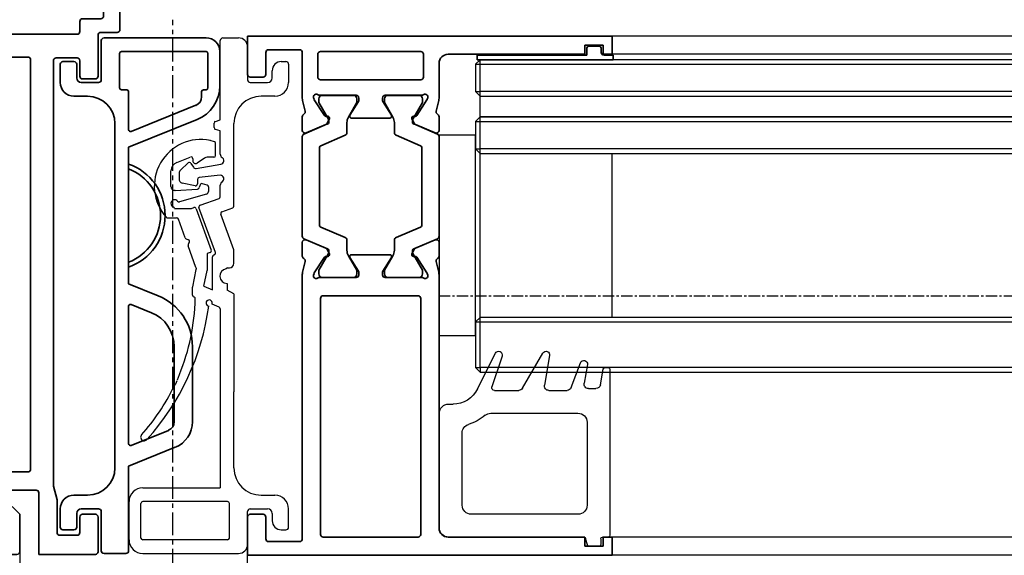
# Model space of a CAD drawing. Units: millimetres. Extents: x 0 to 1349, y 0 to 8505.
# Drawn here: x 524 to 632, y 2429 to 2487 of the extents above; entities that cross this region are included whole.
import ezdxf

# ---------------------------------------------------------------- set-up
doc = ezdxf.new("R2010")
doc.units = ezdxf.units.MM
doc.linetypes.add('CENTER', pattern=[2, 1.25, -0.25, 0.25, -0.25])
doc.linetypes.add('MITTEX2', pattern=[4, 2.5, -0.5, 0.5, -0.5])
for name, color, linetype in [('03_Mittellinie', 1, 'MITTEX2'), ('BLOCK 325232-XX-1-20 Dichtprofil$0$325232', 3, 'Continuous'), ('BLOCK_258601-XX-1-40_Verkleidungsprofil Wandmontage$0$BLOCK_258601-XX-1-40_Verkleidungsprofil Wandmontage', 3, 'Continuous'), ('BLOCK_325549-XX-1-20_Mitteldichtungsprofil PVC$0$BLOCK_325549-XX-1-20_Mitteldichtungsprofil PVC', 253, 'Continuous'), ('BLOCK_325554-XX-1-20_Vertikalprofil fest NSK$0$BLOCK_325554-XX-1-20_Vertikalprofil fest NSK', 3, 'Continuous'), ('BLOCK_325560-XX-1-20_Pfostenprofil$0$BLOCK_325560-XX-1-20_Pfostenprofil', 252, 'Continuous'), ('BLOCK_32557600120-XX-1-20_Mitteldichtungsprofil PVC$0$BLOCK_325576-XX-1-20_Mitteldichtungsprofil PVC', 253, 'Continuous'), ('Duenn', 255, 'Continuous'), ('Konstruktion', 31, 'Continuous'), ('Mass', 7, 'Continuous'), ('XREF Pro Green VP HSK Anlaufprofil Seitenwand$0$Duenn', 7, 'Continuous'), ('XREF Pro Green VP ISO 34 FF HSK rechts$0$Duenn', 7, 'Continuous')]:
    doc.layers.add(name, color=color, linetype=linetype)
doc.styles.add('Bemassungstext (DORMA)', font='isocpeur.ttf')
doc.dimstyles.new('DORMA_M', dxfattribs={"dimtxt": 3.5, "dimasz": 2.5, "dimexe": 2, "dimexo": 0, "dimgap": 1.5, "dimtad": 1, "dimdec": 8, "dimtxsty": 'Bemassungstext (DORMA)', "dimcen": 0.1, "dimclrt": 256, "dimadec": 8, "dimazin": 2, "dimtfac": 1, "dimtdec": 8, "dimtmove": 0, "dimatfit": 3, "dimfxl": 1, "dimtolj": 1, "dimarcsym": 0})

# ---------------------------------------------------------------- blocks, each defined once
blk = doc.blocks.new('BLOCK_325560-XX-1-20_Pfostenprofil$0$BLOCK_325560-XX-1-20_Pfostenprofil')
at = {"layer": 'BLOCK_325560-XX-1-20_Pfostenprofil$0$BLOCK_325560-XX-1-20_Pfostenprofil', "color": 9, "linetype": 'Continuous', "lineweight": 35}
for p, q in [((-44, 0), (-47.7, 0)), ((-39, 0), (-39.9, 0)), ((-34, 0), (-34.9, 0)), ((-26.5, 0), (-27.4, 0)), ((-21.5, 0), (-22.4, 0)), ((-13.7, 0), (-17.4, 0)), ((-48, -0.3), (-48, -2.7)), ((-43.7, -0.7), (-43.7, -0.3)), ((-40.5, -1), (-43.4, -1)), ((-40.2, -0.3), (-40.2, -0.7)), ((-38.7, -2), (-38.7, -0.3)), ((-35.2, -0.3), (-35.2, -2)), ((-33.7, -1.7), (-33.7, -0.3)), ((-27.7, -0.3), (-27.7, -1.7)), ((-26.2, -1.7), (-26.2, -0.3)), ((-22.7, -0.3), (-22.7, -1.7)), ((-21.2, -1.7), (-21.2, -0.3)), ((-17.7, -0.3), (-17.7, -1.7)), ((-13.4, -2.22), (-13.4, -0.3)), ((-35.2, -2), (-38.7, -2)), ((-28, -2), (-33.4, -2)), ((-23, -2), (-25.9, -2)), ((-18, -2), (-20.9, -2)), ((-8.7, -2.02), (-10.1, -2.02)), ((-47.7, -3), (-40.9, -3)), ((-10.4, -2.52), (-13.1, -2.52)), ((-10.4, -2.32), (-10.4, -2.52)), ((-8.4, -4.67), (-8.4, -2.32)), ((-40.6, -3.3), (-40.6, -6.21)), ((-38.1, -16.5), (-38.1, -5.3)), ((-37.8, -5), (-31.3, -5)), ((-31.3, -5), (-30.7, -4.7)), ((-30.7, -4.7), (-30.1, -5)), ((-30.1, -5), (-23.5, -5)), ((-23.2, -5.3), (-23.2, -82.5)), ((-20.7, -5.3), (-20.7, -28.5)), ((-16.2, -5), (-20.4, -5)), ((-15.9, -10), (-15.9, -5.3)), ((-13.4, -8), (-13.4, -4.77)), ((-13.1, -4.47), (-10.4, -4.47)), ((-10.4, -4.47), (-10.4, -4.67)), ((-10.1, -4.97), (-8.7, -4.97)), ((-44.7, -8.81), (-45.25, -8.46)), ((-40.6, -8.47), (-40.6, -14.5)), ((-3.5, -8.3), (-13.1, -8.3)), ((-3.2, -23.4), (-3.2, -8.6)), ((-46, -8.86), (-46.3, -9.84)), ((-5.3, -10.3), (-15.6, -10.3)), ((-5, -24.9), (-5, -10.6)), ((-41.1, -15), (-47.36, -15)), ((-47.86, -15.49), (-48.19, -34.5)), ((-45.89, -17), (-38.6, -17)), ((-46.46, -20.99), (-46.39, -17.49)), ((-45.47, -21.5), (-45.96, -21.5)), ((-45.19, -34.55), (-44.97, -22.01)), ((-1.1, -23.7), (-2.9, -23.7)), ((-0.8, -28.3), (-0.8, -24)), ((-2.9, -25.2), (-4.7, -25.2)), ((-2.6, -26.8), (-2.6, -25.5)), ((-5.2, -28.5), (-5.2, -27.4)), ((-4.9, -27.1), (-2.9, -27.1)), ((-20.4, -28.8), (-5.5, -28.8)), ((-3.2, -33.4), (-3.2, -28.9)), ((-2.9, -28.6), (-1.1, -28.6)), ((-10.9, -31.3), (-20.4, -31.3)), ((-20.7, -31.6), (-20.7, -80.5)), ((-10.6, -76.55), (-10.6, -31.6)), ((-8.1, -78.41), (-8.1, -31.7)), ((-7.8, -31.4), (-5.5, -31.4)), ((-5.2, -31.7), (-5.2, -33.4)), ((-4.9, -33.7), (-3.5, -33.7)), ((-47.7, -35.01), (-45.7, -35.04)), ((-17.8, -78.33), (-13.79, -76.87)), ((-13.69, -76.85), (-10.9, -76.85)), ((-18, -80.5), (-18, -78.61)), ((-7.7, -79.9), (-8.1, -78.41)), ((-15.8, -79.73), (-13.39, -78.85)), ((-13.39, -78.85), (-10, -78.85)), ((-9.7, -79.15), (-9.7, -85.9)), ((-7.7, -83.5), (-7.7, -79.9)), ((-20.4, -80.8), (-18.3, -80.8)), ((-16, -81.6), (-16, -80.01)), ((-14.5, -81.9), (-15.7, -81.9)), ((-5.2, -81.8), (-5.2, -83.5)), ((-3.5, -81.5), (-4.9, -81.5)), ((-3.2, -85.6), (-3.2, -81.8)), ((-22.9, -82.8), (-18, -82.8)), ((-17.7, -83.1), (-17.7, -83.9)), ((-14.2, -82.4), (-14.2, -82.2)), ((-17.7, -83.9), (-16.34, -83.9)), ((-5.5, -83.8), (-7.4, -83.8)), ((-9.7, -85.9), (-3.5, -85.9))]:
    blk.add_line(p, q, dxfattribs=at)
for centre, radius, start, end in [((-47.7, -0.3), 0.3, 90, 180), ((-44, -0.3), 0.3, 0, 90), ((-39.9, -0.3), 0.3, 90, 180), ((-39, -0.3), 0.3, 0, 90), ((-34.9, -0.3), 0.3, 90, 180), ((-34, -0.3), 0.3, 0, 90), ((-27.4, -0.3), 0.3, 90, 180), ((-26.5, -0.3), 0.3, 0, 90), ((-22.4, -0.3), 0.3, 90, 180), ((-21.5, -0.3), 0.3, 0, 90), ((-17.4, -0.3), 0.3, 90, 180), ((-13.7, -0.3), 0.3, 0, 90), ((-43.4, -0.7), 0.3, 180, 270), ((-40.5, -0.7), 0.3, 270, 0), ((-33.4, -1.7), 0.3, 180, 270), ((-28, -1.7), 0.3, 270, 0), ((-25.9, -1.7), 0.3, 180, 270), ((-23, -1.7), 0.3, 270, 0), ((-20.9, -1.7), 0.3, 180, 270), ((-18, -1.7), 0.3, 270, 0), ((-10.1, -2.32), 0.3, 90, 180), ((-8.7, -2.32), 0.3, 0, 90), ((-47.7, -2.7), 0.3, 180, 270), ((-40.9, -3.3), 0.3, 0, 90), ((-13.1, -2.22), 0.3, 180, 270), ((-37.8, -5.3), 0.3, 90, 180), ((-23.5, -5.3), 0.3, 0, 90), ((-20.4, -5.3), 0.3, 90, 180), ((-16.2, -5.3), 0.3, 0, 90), ((-13.1, -4.77), 0.3, 90, 180), ((-10.1, -4.67), 0.3, 180, 270), ((-8.7, -4.67), 0.3, 270, 0), ((-41.1, -6.21), 0.5, 296.7755, 0), ((-18.35, -51.3), 50, 116.7755, 121.803), ((-18.35, -51.3), 49, 117.9741, 124.7478), ((-18.35, -51.3), 50.7, 122.3266, 122.933), ((-45.35, -8.63), 0.2, 57.5, 122.3266), ((-41.1, -8.47), 0.5, 0, 117.9741), ((-13.1, -8), 0.3, 180, 270), ((-3.5, -8.6), 0.3, 0, 90), ((-45.8, -8.92), 0.2, 122.933, 162.85), ((-44, -12.99), 4, 137.4493, 159.1711), ((-18.35, -51.3), 50, 123.9867, 124.8852), ((-15.6, -10), 0.3, 180, 270), ((-5.3, -10.6), 0.3, 0, 90), ((-47.27, -11.75), 0.5, 159.1711, 339.1711), ((-44, -12.99), 3, 139.4134, 159.1711), ((-47.36, -15.5), 0.5, 90, 179), ((-41.1, -14.5), 0.5, 270, 0), ((-45.89, -17.5), 0.5, 90, 179), ((-38.6, -16.5), 0.5, 270, 0), ((-45.96, -21), 0.5, 179, 270), ((-45.47, -22), 0.5, 359, 90), ((-2.9, -23.4), 0.3, 180, 270), ((-1.1, -24), 0.3, 0, 90), ((-4.7, -24.9), 0.3, 180, 270), ((-2.9, -25.5), 0.3, 0, 90), ((-2.9, -26.8), 0.3, 270, 0), ((-4.9, -27.4), 0.3, 90, 180), ((-20.4, -28.5), 0.3, 180, 270), ((-5.5, -28.5), 0.3, 270, 0), ((-2.9, -28.9), 0.3, 90, 180), ((-1.1, -28.3), 0.3, 270, 0), ((-20.4, -31.6), 0.3, 90, 180), ((-10.9, -31.6), 0.3, 0, 90), ((-7.8, -31.7), 0.3, 90, 180), ((-5.5, -31.7), 0.3, 0, 90), ((-4.9, -33.4), 0.3, 180, 270), ((-3.5, -33.4), 0.3, 270, 0), ((-47.69, -34.51), 0.5, 179, 269), ((-45.69, -34.54), 0.5, 269, 359), ((-10.9, -76.55), 0.3, 270, 0), ((-13.69, -77.15), 0.3, 90, 110), ((-17.7, -78.61), 0.3, 110, 180), ((-15.7, -80.01), 0.3, 110, 180), ((-10, -79.15), 0.3, 0, 90), ((-20.4, -80.5), 0.3, 180, 270), ((-18.3, -80.5), 0.3, 270, 0), ((-15.7, -81.6), 0.3, 180, 270), ((-14.5, -82.2), 0.3, 0, 90), ((-4.9, -81.8), 0.3, 90, 180), ((-3.5, -81.8), 0.3, 0, 90), ((-22.9, -82.5), 0.3, 180, 270), ((-18, -83.1), 0.3, 0, 90), ((-16.82, -80.94), 3, 279.2047, 330.8483), ((-7.4, -83.5), 0.3, 180, 270), ((-5.5, -83.5), 0.3, 270, 0), ((-3.5, -85.6), 0.3, 270, 0)]:
    blk.add_arc(centre, radius, start, end, dxfattribs=at)
blk = doc.blocks.new('BLOCK_325560-XX-1-20_Pfostenprofil')
at = {"layer": 'BLOCK_325560-XX-1-20_Pfostenprofil$0$BLOCK_325560-XX-1-20_Pfostenprofil', "color": 4}
blk.add_blockref('BLOCK_325560-XX-1-20_Pfostenprofil$0$BLOCK_325560-XX-1-20_Pfostenprofil', (0, 0), dxfattribs=at)
blk = doc.blocks.new('BLOCK_258601-XX-1-40_Verkleidungsprofil Wandmontage$0$25860101140')
at = {"layer": 'BLOCK_258601-XX-1-40_Verkleidungsprofil Wandmontage$0$BLOCK_258601-XX-1-40_Verkleidungsprofil Wandmontage', "color": 3, "linetype": 'Continuous', "lineweight": 35}
for p, q in [((-50, -0.9), (-50, -27.21)), ((-48, -0.9), (-50, -0.9)), ((-48, -5.4), (-48, -0.9)), ((-42.7, -5.9), (-47.5, -5.9)), ((-42.4, -7.2), (-42.4, -6.2)), ((-48, -83.9), (-48, -8.4)), ((-47.5, -7.9), (-46.2, -7.9)), ((-46.2, -7.9), (-44.65, -8.7)), ((-44.65, -8.7), (-42.66, -7.64)), ((-50, -27.21), (-49.6, -27.9)), ((-49.6, -27.9), (-50, -28.59)), ((-50, -28.59), (-50, -85.9)), ((-13.49, -79.8), (-15.5, -79.8)), ((-11.8, -81.49), (-13.49, -79.8)), ((-15.8, -80.1), (-15.8, -80.6)), ((-15.8, -80.6), (-14.6, -81.8)), ((-14.6, -81.8), (-14.1, -81.8)), ((-11.8, -85.6), (-11.8, -81.49)), ((-13.8, -82.1), (-13.8, -83.6)), ((-14.1, -83.9), (-48, -83.9)), ((-50, -85.9), (-12.1, -85.9))]:
    blk.add_line(p, q, dxfattribs=at)
for centre, radius, start, end in [((-47.5, -5.4), 0.5, 180, 270), ((-42.7, -6.2), 0.3, 0, 90), ((-42.9, -7.2), 0.5, 298.0725, 0), ((-47.5, -8.4), 0.5, 90, 180), ((-15.5, -80.1), 0.3, 90, 180), ((-14.1, -82.1), 0.3, 0, 90), ((-14.1, -83.6), 0.3, 270, 0), ((-12.1, -85.6), 0.3, 270, 0)]:
    blk.add_arc(centre, radius, start, end, dxfattribs=at)
blk = doc.blocks.new('BLOCK_258601-XX-1-40_Verkleidungsprofil Wandmontage')
at = {"layer": 'BLOCK_258601-XX-1-40_Verkleidungsprofil Wandmontage$0$BLOCK_258601-XX-1-40_Verkleidungsprofil Wandmontage', "color": 4}
blk.add_blockref('BLOCK_258601-XX-1-40_Verkleidungsprofil Wandmontage$0$25860101140', (0, 0), dxfattribs=at)
blk = doc.blocks.new('BLOCK 325232-XX-1-20 Dichtprofil$0$BLOCK 325232-XX-1-20 Dichtprofil')
at = {"layer": 'BLOCK 325232-XX-1-20 Dichtprofil$0$325232'}
for p, q in [((0.000083, 22.723775), (0, 0)), ((1.700029, 23.023774), (0.300083, 23.023774)), ((2.000029, 15.3), (2.000029, 22.723774)), ((1.700029, 15), (2.000029, 15.3)), ((2.000029, 14.7), (1.700029, 15)), ((2.000029, 3), (2.000029, 14.7)), ((11.950022, 7), (6.500022, 7)), ((12.450022, 4.9), (12.450022, 6.5)), ((5.500022, 6), (5.500022, 3)), ((7.700022, 2.2), (7.700022, 4.8)), ((8.000022, 5.1), (10.450022, 5.1)), ((10.450022, 5.1), (10.450022, 4.9)), ((10.750022, 4.6), (12.150022, 4.6)), ((12.150022, 2.4), (10.750022, 2.4)), ((4.500022, 2), (3.000029, 2)), ((10.450022, 1.9), (8.000022, 1.9)), ((10.450022, 2.1), (10.450022, 1.9)), ((12.450022, 0.5), (12.450022, 2.1)), ((0, 0), (11.950022, 0))]:
    blk.add_line(p, q, dxfattribs=at)
for centre, radius, start, end in [((0.300083, 22.723774), 0.3, 90, 179.99979), ((1.700029, 22.723774), 0.3, 0, 90), ((6.500023, 6), 1, 90.00001, 179.99999), ((11.950022, 6.5), 0.5, 0, 90), ((8.000023, 4.8), 0.3, 90.00002, 179.99998), ((10.750022, 4.9), 0.3, 180, 270), ((12.150023, 4.9), 0.3, 269.99998, 0.00002), ((3.000028, 3), 1, 180, 270), ((4.500023, 3), 1, 269.99999, 0.00001), ((8.000022, 2.2), 0.3, 180, 270), ((10.750022, 2.1), 0.3, 90, 180), ((12.150022, 2.1), 0.3, 0, 90), ((11.950022, 0.5), 0.5, 270, 0.000014)]:
    blk.add_arc(centre, radius, start, end, dxfattribs=at)
blk = doc.blocks.new('BLOCK 325232-XX-1-20 Dichtprofil')
at = {"layer": 'BLOCK 325232-XX-1-20 Dichtprofil$0$325232', "xscale": -1, "rotation": 180}
blk.add_blockref('BLOCK 325232-XX-1-20 Dichtprofil$0$BLOCK 325232-XX-1-20 Dichtprofil', (0, 0), dxfattribs=at)
blk = doc.blocks.new('*U523')
at = {"layer": 'BLOCK_325549-XX-1-20_Mitteldichtungsprofil PVC$0$BLOCK_325549-XX-1-20_Mitteldichtungsprofil PVC', "color": 9, "linetype": 'Continuous', "lineweight": 35}
for p, q in [((-55.3, 13), (-51.54, 13)), ((-56.8, 11.5), (-56.8, 0.3)), ((-55.3, 2.2), (-55.3, 11.5)), ((-55.1, 11.7), (-51.3, 11.7)), ((-51.1, 11.5), (-51.1, 11.2)), ((-50.9, 11), (-50.32, 11)), ((-49.4, 10.37), (-46.53, 3.27)), ((-47.83, 10.5), (-44.8, 3)), ((-22.92, 10), (-14.65, 10)), ((-22.92, 8), (-14.65, 8)), ((-11.87, 8.12), (-9.8, 3)), ((-13.72, 7.37), (-12.07, 3.27)), ((-29.8, 3), (-28.49, 6.25)), ((-27.53, 3.27), (-26.63, 5.5)), ((-51.1, 2.2), (-51.1, 2.8)), ((-50.9, 3), (-46.71, 3)), ((-44.8, 3), (-29.8, 3)), ((-42.96, 3), (-42.42, 3)), ((-32.18, 3), (-31.64, 3)), ((-27.35, 3), (-12.25, 3)), ((-9.8, 3), (-0.5, 3)), ((-0.2, 2.7), (-0.2, 0.3)), ((-55.1, 2), (-51.3, 2)), ((-47.4, 1.5), (-9.6, 1.5)), ((-56.5, 0), (-52.2, 0)), ((-0.5, 0), (-4.8, 0)), ((-51.9, -0.3), (-51.9, -2.2)), ((-5.1, -0.3), (-5.1, -2.2)), ((-50.4, -1.5), (-50.4, -3)), ((-6.6, -3), (-6.6, -1.5)), ((-54.2, -3), (-54.2, -4.2)), ((-52.4, -2.7), (-53.9, -2.7)), ((-4.6, -2.7), (-3.1, -2.7)), ((-2.8, -3), (-2.8, -4.2)), ((-53.9, -4.5), (-51.9, -4.5)), ((-3.1, -4.5), (-5.1, -4.5))]:
    blk.add_line(p, q, dxfattribs=at)
for centre, radius, start, end in [((-55.3, 11.5), 1.5, 90, 180), ((-51.54, 9), 4, 22, 90), ((-55.1, 11.5), 0.2, 90, 180), ((-51.3, 11.5), 0.2, 0, 90), ((-50.9, 11.2), 0.2, 180, 270), ((-50.32, 10), 1, 22, 90), ((-22.92, 4), 6, 90, 158), ((-14.65, 7), 3, 22, 90), ((-22.92, 4), 4, 90, 158), ((-14.65, 7), 1, 22, 90), ((-37.3, 1), 6, 19.4712, 160.5288), ((-37.3, 1), 5.5, 21.3237, 158.6763), ((-46.71, 3.2), 0.2, 270, 22), ((-27.35, 3.2), 0.2, 158, 270), ((-12.25, 3.2), 0.2, 270, 22), ((-55.1, 2.2), 0.2, 180, 270), ((-51.3, 2.2), 0.2, 270, 0), ((-50.9, 2.8), 0.2, 90, 180), ((-0.5, 2.7), 0.3, 0, 90), ((-47.4, -1.5), 3, 90, 180), ((-9.6, -1.5), 3, 0, 90), ((-56.5, 0.3), 0.3, 180, 270), ((-4.8, -0.3), 0.3, 90, 180), ((-0.5, 0.3), 0.3, 270, 0), ((-52.2, -0.3), 0.3, 0, 90), ((-53.9, -3), 0.3, 90, 180), ((-52.4, -2.2), 0.5, 270, 0), ((-51.9, -3), 1.5, 270, 0), ((-5.1, -3), 1.5, 180, 270), ((-4.6, -2.2), 0.5, 180, 270), ((-3.1, -3), 0.3, 0, 90), ((-53.9, -4.2), 0.3, 180, 270), ((-3.1, -4.2), 0.3, 270, 0)]:
    blk.add_arc(centre, radius, start, end, dxfattribs=at)
blk = doc.blocks.new('BLOCK_325549-XX-1-20_Mitteldichtungsprofil PVC')
at = {"layer": 'BLOCK_325549-XX-1-20_Mitteldichtungsprofil PVC$0$BLOCK_325549-XX-1-20_Mitteldichtungsprofil PVC', "rotation": 90.00000000000001}
blk.add_blockref('*U523', (0, 0), dxfattribs=at)
blk = doc.blocks.new('XREF Pro Green VP HSK Anlaufprofil Seitenwand')
at = {"layer": 'XREF Pro Green VP HSK Anlaufprofil Seitenwand$0$Duenn'}
for name in ['BLOCK_325560-XX-1-20_Pfostenprofil', 'BLOCK_258601-XX-1-40_Verkleidungsprofil Wandmontage']:
    blk.add_blockref(name, (0.7, 0), dxfattribs=at)
at = {"layer": 'XREF Pro Green VP HSK Anlaufprofil Seitenwand$0$Duenn', "xscale": -1}
blk.add_blockref('BLOCK 325232-XX-1-20 Dichtprofil', (0.2, 0), dxfattribs=at)
at = {"layer": 'XREF Pro Green VP HSK Anlaufprofil Seitenwand$0$Duenn', "rotation": 180}
blk.add_blockref('BLOCK_325549-XX-1-20_Mitteldichtungsprofil PVC', (-2.15, -86), dxfattribs=at)
blk = doc.blocks.new('*D257')
at = {"layer": 'Defpoints', "color": 0, "transparency": 16777216}
for p in [(523.56, 2429.08), (548.51, 2428.68), (523.56, 2410.47)]:
    blk.add_point(p, dxfattribs=at)
at = {"layer": 'Mass', "color": 0, "lineweight": -2, "transparency": 16777216}
for p, q in [((523.56, 2429.08), (523.56, 2406.47)), ((548.51, 2428.68), (548.51, 2406.47)), ((543.51, 2410.47), (528.56, 2410.47))]:
    blk.add_line(p, q, dxfattribs=at)
at = {"layer": 'Mass', "color": 0, "transparency": 16777216}
for points in [[(528.56, 2411.3), (528.56, 2409.63), (523.56, 2410.47)], [(543.51, 2411.3), (543.51, 2409.64), (548.51, 2410.47)]]:
    blk.add_solid(points, dxfattribs=at)
at = {"layer": 'Mass', "transparency": 16777216, "insert": (538.16, 2416.97), "char_height": 7, "attachment_point": 5, "rotation": 0.006, "style": 'Bemassungstext (DORMA)'}
blk.add_mtext('\\A1;25', dxfattribs=at)
blk = doc.blocks.new('BLOCK_325554-XX-1-20_Vertikalprofil fest NSK$0$BLOCK_325554-XX-1-20_Vertikalprofil fest NSK')
at = {"layer": 'BLOCK_325554-XX-1-20_Vertikalprofil fest NSK$0$BLOCK_325554-XX-1-20_Vertikalprofil fest NSK', "color": 3, "linetype": 'Continuous', "lineweight": 35}
for p, q in [((-57, 40), (-57, 0)), ((-52.8, 40), (-57, 40)), ((-4.2, 40), (0, 40)), ((0, 40), (0, 0)), ((-52.5, 38.3), (-52.5, 39.7)), ((-4.5, 38.3), (-4.5, 39.7)), ((-55.2, 38), (-52.8, 38)), ((-1.8, 38), (-4.2, 38)), ((-55.5, 34.3), (-55.5, 37.7)), ((-1.5, 34.3), (-1.5, 37.7)), ((-26.17, 34), (-55.2, 34)), ((-24.76, 33.68), (-25.93, 33.97)), ((-24.15, 34), (-22.65, 34)), ((-22.37, 33.58), (-23.3, 31.41)), ((-10.63, 33.58), (-9.7, 31.41)), ((-8.85, 34), (-10.35, 34)), ((-8.24, 33.68), (-7.07, 33.97)), ((-6.83, 34), (-1.8, 34)), ((-26.23, 32.77), (-26.07, 32.71)), ((-24.27, 31.56), (-26, 32.68)), ((-8.73, 31.56), (-7, 32.68)), ((-6.77, 32.77), (-6.93, 32.71)), ((-55, 31.7), (-55, 21.3)), ((-28.8, 32), (-54.7, 32)), ((-28.5, 21.3), (-28.5, 31.7)), ((-26.5, 32.06), (-26.5, 28.1)), ((-24.19, 31.21), (-24.18, 31.38)), ((-8.81, 31.21), (-8.82, 31.38)), ((-6.5, 32.06), (-6.5, 28.1)), ((-4.8, 21), (-4.8, 32)), ((-2, 32.3), (-4.5, 32.3)), ((-1.7, 21), (-1.7, 32)), ((-23.9, 31.02), (-23.44, 31.26)), ((-9.1, 31.02), (-9.56, 31.26)), ((-24.3, 28.77), (-25.82, 27.84)), ((-24, 28.6), (-24, 24.4)), ((-9, 28.6), (-9, 24.4)), ((-8.7, 28.77), (-7.18, 27.84)), ((-26.2, 27.8), (-25.98, 27.8)), ((-6.8, 27.8), (-7.02, 27.8)), ((-26.5, 20.94), (-26.5, 24.9)), ((-26.2, 25.2), (-25.98, 25.2)), ((-24.3, 24.23), (-25.82, 25.16)), ((-8.7, 24.23), (-7.18, 25.16)), ((-6.8, 25.2), (-7.02, 25.2)), ((-6.5, 20.94), (-6.5, 24.9)), ((-24.19, 21.79), (-24.18, 21.62)), ((-23.9, 21.98), (-23.44, 21.74)), ((-9.1, 21.98), (-9.56, 21.74)), ((-8.81, 21.79), (-8.82, 21.62)), ((-54.7, 21), (-28.8, 21)), ((-24.27, 21.44), (-26, 20.32)), ((-22.37, 19.42), (-23.3, 21.59)), ((-10.63, 19.42), (-9.7, 21.59)), ((-8.73, 21.44), (-7, 20.32)), ((-4.5, 20.7), (-2, 20.7)), ((-26.23, 20.23), (-26.07, 20.29)), ((-6.77, 20.23), (-6.93, 20.29)), ((-54, 19), (-26.17, 19)), ((-24.76, 19.32), (-25.93, 19.03)), ((-24.15, 19), (-22.65, 19)), ((-8.85, 19), (-10.35, 19)), ((-8.24, 19.32), (-7.07, 19.03)), ((-3, 19), (-6.83, 19)), ((-55, 3), (-55, 18)), ((-2, 3), (-2, 18)), ((-56, 3), (-55, 3)), ((-56, 1), (-56, 3)), ((-1, 3), (-2, 3)), ((-1, 1), (-1, 3)), ((-57, 0), (-55, 0)), ((-55, 1), (-56, 1)), ((-55, 0), (-55, 1)), ((-2, 0), (-2, 1)), ((-2, 1), (-1, 1)), ((0, 0), (-2, 0))]:
    blk.add_line(p, q, dxfattribs=at)
at = {"layer": 'BLOCK_325554-XX-1-20_Vertikalprofil fest NSK$0$BLOCK_325554-XX-1-20_Vertikalprofil fest NSK', "color": 8, "linetype": 'Continuous', "lineweight": 35}
for p, q in [((-22.25, 33.82), (-23.35, 31.22)), ((-11.03, 34), (-21.97, 34)), ((-10.75, 33.82), (-9.65, 31.22)), ((-26.49, 31.8), (-26.49, 28.4)), ((-25.86, 32.19), (-26.1, 32.19)), ((-23.88, 31.13), (-25.69, 32.17)), ((-22.11, 29.28), (-20.96, 31.98)), ((-20.78, 32.1), (-12.22, 32.1)), ((-10.89, 29.28), (-12.04, 31.98)), ((-9.12, 31.13), (-7.31, 32.17)), ((-7.14, 32.19), (-6.9, 32.19)), ((-6.51, 31.8), (-6.51, 28.4)), ((-23.53, 31.1), (-23.78, 31.1)), ((-9.47, 31.1), (-9.22, 31.1)), ((-25.69, 28.03), (-24.11, 28.94)), ((-23.51, 29.1), (-22.38, 29.1)), ((-9.49, 29.1), (-10.62, 29.1)), ((-7.31, 28.03), (-8.89, 28.94)), ((-26.1, 28.01), (-25.86, 28.01)), ((-6.9, 28.01), (-7.14, 28.01)), ((-26.1, 24.99), (-25.86, 24.99)), ((-25.69, 24.97), (-24.11, 24.06)), ((-7.31, 24.97), (-8.89, 24.06)), ((-6.9, 24.99), (-7.14, 24.99)), ((-26.49, 21.2), (-26.49, 24.6)), ((-23.51, 23.9), (-22.38, 23.9)), ((-9.49, 23.9), (-10.62, 23.9)), ((-6.51, 21.2), (-6.51, 24.6)), ((-22.11, 23.72), (-20.96, 21.02)), ((-10.89, 23.72), (-12.04, 21.02)), ((-23.88, 21.87), (-25.69, 20.83)), ((-23.53, 21.9), (-23.78, 21.9)), ((-22.25, 19.18), (-23.35, 21.78)), ((-10.75, 19.18), (-9.65, 21.78)), ((-9.47, 21.9), (-9.22, 21.9)), ((-9.12, 21.87), (-7.31, 20.83)), ((-25.86, 20.81), (-26.1, 20.81)), ((-12.22, 20.9), (-20.78, 20.9)), ((-7.14, 20.81), (-6.9, 20.81)), ((-21.97, 19), (-11.03, 19))]:
    blk.add_line(p, q, dxfattribs=at)
at = {"layer": 'BLOCK_325554-XX-1-20_Vertikalprofil fest NSK$0$BLOCK_325554-XX-1-20_Vertikalprofil fest NSK', "color": 3, "linetype": 'Continuous', "lineweight": 35}
for centre, radius, start, end in [((-52.8, 39.7), 0.3, 0, 90), ((-4.2, 39.7), 0.3, 90, 180), ((-55.2, 37.7), 0.3, 90, 180), ((-52.8, 38.3), 0.3, 270, 0), ((-4.2, 38.3), 0.3, 180, 270), ((-1.8, 37.7), 0.3, 0, 90), ((-55.2, 34.3), 0.3, 180, 270), ((-26.17, 33), 1, 76, 90), ((-24.69, 33.97), 0.3, 256, 333.3461), ((-24.15, 33.7), 0.3, 90, 153.3461), ((-22.65, 33.7), 0.3, 337, 90), ((-10.35, 33.7), 0.3, 90, 203), ((-8.85, 33.7), 0.3, 26.6539, 90), ((-8.31, 33.97), 0.3, 206.6539, 284), ((-6.83, 33), 1, 90, 104), ((-1.8, 34.3), 0.3, 270, 0), ((-26.32, 32.48), 0.3, 72, 211.7883), ((-26.16, 32.43), 0.3, 57, 72), ((-6.84, 32.43), 0.3, 108, 123), ((-6.68, 32.48), 0.3, 328.2117, 108), ((-54.7, 31.7), 0.3, 90, 180), ((-28.8, 31.7), 0.3, 0, 90), ((-27, 32.06), 0.5, 0, 31.7883), ((-24.38, 31.39), 0.2, 356.7993, 57), ((-23.57, 31.52), 0.3, 297, 337), ((-9.43, 31.52), 0.3, 203, 243), ((-8.62, 31.39), 0.2, 123, 183.2007), ((-6, 32.06), 0.5, 148.2117, 180), ((-4.5, 32), 0.3, 90, 180), ((-2, 32), 0.3, 0, 90), ((-23.99, 31.2), 0.2, 176.7993, 297), ((-9.01, 31.2), 0.2, 243, 3.2007), ((-26.2, 28.1), 0.3, 180, 270), ((-24.2, 28.6), 0.2, 0, 121.4), ((-8.8, 28.6), 0.2, 58.6, 180), ((-6.8, 28.1), 0.3, 270, 0), ((-25.98, 28.1), 0.3, 270, 301.4), ((-7.02, 28.1), 0.3, 238.6, 270), ((-26.2, 24.9), 0.3, 90, 180), ((-25.98, 24.9), 0.3, 58.6, 90), ((-7.02, 24.9), 0.3, 90, 121.4), ((-6.8, 24.9), 0.3, 0, 90), ((-24.2, 24.4), 0.2, 238.6, 0), ((-8.8, 24.4), 0.2, 180, 301.4), ((-24.38, 21.61), 0.2, 303, 3.2007), ((-23.99, 21.8), 0.2, 63, 183.2007), ((-23.57, 21.48), 0.3, 23, 63), ((-9.43, 21.48), 0.3, 117, 157), ((-9.01, 21.8), 0.2, 356.7993, 117), ((-8.62, 21.61), 0.2, 176.7993, 237), ((-54.7, 21.3), 0.3, 180, 270), ((-28.8, 21.3), 0.3, 270, 0), ((-26.32, 20.52), 0.3, 148.2117, 288), ((-27, 20.94), 0.5, 328.2117, 0), ((-6.68, 20.52), 0.3, 252, 31.7883), ((-6, 20.94), 0.5, 180, 211.7883), ((-4.5, 21), 0.3, 180, 270), ((-2, 21), 0.3, 270, 0), ((-26.16, 20.57), 0.3, 288, 303), ((-6.84, 20.57), 0.3, 237, 252), ((-54, 18), 1, 90, 180), ((-26.17, 20), 1, 270, 284), ((-24.69, 19.03), 0.3, 26.6539, 104), ((-24.15, 19.3), 0.3, 206.6539, 270), ((-22.65, 19.3), 0.3, 270, 23), ((-10.35, 19.3), 0.3, 157, 270), ((-8.85, 19.3), 0.3, 270, 333.3461), ((-8.31, 19.03), 0.3, 76, 153.3461), ((-6.83, 20), 1, 256, 270), ((-3, 18), 1, 0, 90)]:
    blk.add_arc(centre, radius, start, end, dxfattribs=at)
at = {"layer": 'BLOCK_325554-XX-1-20_Vertikalprofil fest NSK$0$BLOCK_325554-XX-1-20_Vertikalprofil fest NSK', "color": 8, "linetype": 'Continuous', "lineweight": 35}
for centre, radius, start, end in [((-21.97, 33.7), 0.3, 90, 157), ((-11.03, 33.7), 0.3, 23, 90), ((-26.1, 31.8), 0.39, 90, 180), ((-25.79, 32), 0.2, 60, 108.1949), ((-20.78, 31.9), 0.2, 90, 157), ((-12.22, 31.9), 0.2, 23, 90), ((-7.21, 32), 0.2, 71.8051, 120), ((-6.9, 31.8), 0.39, 0, 90), ((-23.78, 31.3), 0.2, 240, 270), ((-23.53, 31.3), 0.2, 270, 337), ((-9.47, 31.3), 0.2, 203, 270), ((-9.22, 31.3), 0.2, 270, 300), ((-22.38, 29.4), 0.3, 270, 337), ((-10.62, 29.4), 0.3, 203, 270), ((-26.1, 28.4), 0.39, 180, 270), ((-23.51, 27.9), 1.2, 90, 120), ((-9.49, 27.9), 1.2, 60, 90), ((-6.9, 28.4), 0.39, 270, 0), ((-25.79, 28.2), 0.2, 251.8051, 300), ((-7.21, 28.2), 0.2, 240, 288.1949), ((-26.1, 24.6), 0.39, 90, 180), ((-25.79, 24.8), 0.2, 60, 108.1949), ((-7.21, 24.8), 0.2, 71.8051, 120), ((-6.9, 24.6), 0.39, 0, 90), ((-23.51, 25.1), 1.2, 240, 270), ((-22.38, 23.6), 0.3, 23, 90), ((-10.62, 23.6), 0.3, 90, 157), ((-9.49, 25.1), 1.2, 270, 300), ((-23.78, 21.7), 0.2, 90, 120), ((-23.53, 21.7), 0.2, 23, 90), ((-9.47, 21.7), 0.2, 90, 157), ((-9.22, 21.7), 0.2, 60, 90), ((-26.1, 21.2), 0.39, 180, 270), ((-25.79, 21), 0.2, 251.8051, 300), ((-20.78, 21.1), 0.2, 203, 270), ((-12.22, 21.1), 0.2, 270, 337), ((-7.21, 21), 0.2, 240, 288.1949), ((-6.9, 21.2), 0.39, 270, 0), ((-21.97, 19.3), 0.3, 203, 270), ((-11.03, 19.3), 0.3, 270, 337)]:
    blk.add_arc(centre, radius, start, end, dxfattribs=at)
blk = doc.blocks.new('BLOCK_325554-XX-1-20_Vertikalprofil fest NSK')
at = {"layer": 'BLOCK_325554-XX-1-20_Vertikalprofil fest NSK$0$BLOCK_325554-XX-1-20_Vertikalprofil fest NSK', "xscale": -1, "rotation": 270}
blk.add_blockref('BLOCK_325554-XX-1-20_Vertikalprofil fest NSK$0$BLOCK_325554-XX-1-20_Vertikalprofil fest NSK', (0, 0), dxfattribs=at)
blk = doc.blocks.new('XREF Pro Green VP ISO 34 FF HSK rechts$0$32554801120')
at = {"layer": 'XREF Pro Green VP ISO 34 FF HSK rechts$0$Duenn', "color": 9, "linetype": 'Continuous', "lineweight": 35}
for p, q in [((-1.1, 2.1), (-1.6, 2.1)), ((-1.6, 2.1), (-1.6, -12.8)), ((-1.1, 1.1), (-1.1, 2.1)), ((-0.4, 0.8), (-0.8, 0.8)), ((-0.1, -0.5), (-0.1, 0.5)), ((-1.1, -0.8), (-0.4, -0.8)), ((-1.1, -12.8), (-1.1, -0.8)), ((-1.1, -2.6), (-1.1, -10.6)), ((-1, -2.6), (-1.1, -2.6)), ((-1, -2.6), (-1, -10.6)), ((-1, -10.6), (-1.1, -10.6)), ((-1.6, -12.8), (-1.1, -12.8))]:
    blk.add_line(p, q, dxfattribs=at)
for centre, start, end in [((-0.8, 1.1), 180, 270), ((-0.4, 0.5), 0, 90), ((-0.4, -0.5), 270, 0)]:
    blk.add_arc(centre, 0.3, start, end, dxfattribs=at)
blk = doc.blocks.new('BLOCK_32557600120-XX-1-20_Mitteldichtungsprofil PVC$0$BLOCK_325576-XX-1-20_Mitteldichtungsprofil PVC')
at = {"layer": 'BLOCK_32557600120-XX-1-20_Mitteldichtungsprofil PVC$0$BLOCK_325576-XX-1-20_Mitteldichtungsprofil PVC', "linetype": 'Continuous'}
for p, q in [((-55.1, 13), (-50.9, 13)), ((-56.6, 11.5), (-56.6, 1)), ((-55.1, 2.2), (-55.1, 11.5)), ((-54.9, 11.7), (-51.1, 11.7)), ((-50.9, 2.2), (-50.9, 11.5)), ((-49.4, 11.5), (-49.4, 3)), ((-19.76, 8.77), (-19.76, 7.78)), ((-36.97, 7.49), (-37.59, 7.73)), ((-21.94, 6.85), (-19.89, 7.59)), ((-18.73, 8), (-18.73, 6.21)), ((-16.74, 7.96), (-16.61, 5.49)), ((-16.32, 8.4), (-14.61, 8.4)), ((-13.69, 7.77), (-13.08, 6.28)), ((-25.19, 5.66), (-22.84, 6.52)), ((-22.43, 6.39), (-22.69, 6.51)), ((-22.05, 6.75), (-22.17, 6.49)), ((-17.16, 4.52), (-18.01, 7.46)), ((-16.23, 5.74), (-15.94, 7.19)), ((-14.88, 7.52), (-15.47, 7.52)), ((-14.51, 7.36), (-13.73, 6.51)), ((-28.45, 5.86), (-28.42, 5.93)), ((-28.23, 6.05), (-27.35, 6.05)), ((-25.42, 5.66), (-27.31, 6.05)), ((-25.26, 5.65), (-25.38, 5.65)), ((-18.75, 5.64), (-23.3, 3.98)), ((-18.71, 6.14), (-18.63, 5.9)), ((-15.54, 5.5), (-16.03, 5.5)), ((-14.33, 5.63), (-13.85, 2.93)), ((-13.77, 6.21), (-14.2, 5.94)), ((-13.19, 4.73), (-13.74, 5.52)), ((-13.27, 6), (-13.5, 6)), ((-27.25, 4.81), (-27.64, 3.85)), ((-27.25, 4.81), (-25.53, 4.45)), ((-23.83, 4.45), (-25.53, 4.45)), ((-23.56, 4.1), (-23.64, 4.32)), ((-23.57, 3.53), (-18.63, 5.33)), ((-18.38, 5.21), (-17.62, 3.13)), ((-16.13, 5.2), (-16.41, 5.3)), ((-16.16, 4.44), (-16.01, 4.96)), ((-15.07, 3), (-15.34, 5.32)), ((-13.1, 3.7), (-13.1, 4.44)), ((-29.55, 3.12), (-29.24, 3.89)), ((-27.64, 3.85), (-24.04, 3.85)), ((-23.82, 3.65), (-23.85, 3.72)), ((-16.35, 4.3), (-16.87, 4.3)), ((-12.9, 3.5), (-11.61, 3.5)), ((-11.42, 3.63), (-11.25, 4.09)), ((-10.2, 3), (-10.04, 3.53)), ((-9.85, 3.68), (-9.35, 3.68)), ((-9.16, 3.53), (-9, 3)), ((-31.47, 3), (-49.4, 3)), ((-29.74, 3), (-31.47, 3)), ((-31.47, 3), (-31.47, 3)), ((-28.1, 1.5), (-27.68, 2.25)), ((-26.95, 2.25), (-27.68, 2.25)), ((-25.24, 2.2), (-25.36, 2.35)), ((-25.24, 2.2), (-25.24, 2)), ((-23.27, 1.51), (-19.36, 2.93)), ((-19.1, 2.81), (-18.67, 1.63)), ((-17.43, 3), (-16.17, 3)), ((-15.08, 3), (-15.07, 3)), ((-12.77, 3), (-10.2, 3)), ((-9, 3), (-0.3, 3)), ((0, 2.7), (0, 1)), ((-54.9, 2), (-51.1, 2)), ((-47.2, 1.5), (-38.88, 1.5)), ((-28.1, 1.5), (-38.87, 1.5)), ((-24.74, 1.5), (-23.33, 1.5)), ((-18.48, 1.5), (-9.4, 1.5)), ((-55.6, 0), (-52, 0)), ((-51.7, -0.3), (-51.7, -2.2)), ((-4.9, -0.3), (-4.9, -2.2)), ((-1, 0), (-4.6, 0)), ((-50.2, -1.5), (-50.2, -3)), ((-6.4, -3), (-6.4, -1.5)), ((-52.2, -2.7), (-53, -2.7)), ((-4.4, -2.7), (-3.6, -2.7)), ((-54, -3.7), (-54, -4.2)), ((-2.6, -3.7), (-2.6, -4.2)), ((-53.7, -4.5), (-51.7, -4.5)), ((-2.9, -4.5), (-4.9, -4.5))]:
    blk.add_line(p, q, dxfattribs=at)
for centre, radius, start, end in [((-55.1, 11.5), 1.5, 90, 180), ((-50.9, 11.5), 1.5, 0, 90), ((-54.9, 11.5), 0.2, 90, 180), ((-51.1, 11.5), 0.2, 0, 90), ((-43.83, 11.33), 0.4, 102.7367, 228.0261), ((-25.77, 31.4), 27.39, 228.0261, 262.285), ((-43.85, 11.33), 0.4, 48.2597, 100.1227), ((-28.1, 28.98), 23.25, 228.2597, 243.9985), ((-16.27, 5.11), 5.12, 348.4435, 132.0239), ((-19.56, 8.77), 0.2, 132.0239, 180), ((-36.92, 9.93), 2.3, 233.345, 252.9294), ((-19.96, 7.78), 0.2, 290, 0), ((-18.73, 8.2), 0.2, 270, 340.5288), ((-18.16, 8), 0.4, 305.4712, 160.5288), ((-17.81, 7.51), 0.2, 125.4712, 196), ((-16.34, 8), 0.4, 86.8439, 180), ((-14.61, 7.4), 1, 22, 90), ((-36.91, 7.57), 0.1, 235.5665, 247.6308), ((-28.1, 28.98), 23.25, 247.6308, 268.6811), ((-22.77, 6.33), 0.2, 65, 110), ((-22.35, 6.57), 0.2, 245, 335), ((-21.87, 6.66), 0.2, 110, 155), ((-15.47, 7.02), 0.5, 90, 160), ((-14.88, 7.02), 0.5, 42.5, 90), ((-13.88, 6.38), 0.2, 302.5, 42.5), ((-28.63, 5.93), 0.2, 268.6811, 338), ((-28.23, 5.85), 0.2, 90, 158), ((-27.35, 5.85), 0.2, 78.284, 90), ((-25.38, 5.85), 0.2, 258.284, 270), ((-25.26, 5.85), 0.2, 270, 290), ((-18.81, 5.83), 0.2, 290, 20), ((-18.53, 6.21), 0.2, 180, 200), ((-16.41, 5.5), 0.2, 183, 270), ((-16.03, 5.7), 0.2, 168.9463, 270), ((-15.54, 5.3), 0.2, 6.5, 90), ((-14.03, 5.69), 0.3, 122.5, 190), ((-13.5, 5.7), 0.301, 90, 212.0379), ((-13.27, 6.2), 0.2, 270, 22), ((-29.11, 4.21), 0.345, 248, 172.6456), ((-23.83, 4.25), 0.2, 20, 90), ((-18.56, 5.14), 0.2, 20, 110), ((-16.87, 4.6), 0.3, 196, 270), ((-16.35, 4.5), 0.2, 270, 344), ((-16.2, 5.01), 0.2, 344, 70), ((-13.6, 4.44), 0.5, 0, 34.7997), ((-24.04, 3.65), 0.2, 20, 90), ((-23.64, 3.72), 0.2, 200, 290), ((-23.37, 4.17), 0.2, 200, 290), ((-12.9, 3.7), 0.2, 180, 270), ((-11.61, 3.7), 0.2, 270, 340), ((-9.85, 3.48), 0.2, 90, 163.5524), ((-9.35, 3.48), 0.2, 16.4476, 90), ((-54.9, 2.2), 0.2, 180, 270), ((-51.1, 2.2), 0.2, 270, 0), ((-29.74, 3.2), 0.2, 270, 338), ((-26.15, 2.25), 0.8, 7.009, 180), ((-19.29, 2.75), 0.2, 20, 110), ((-17.43, 3.2), 0.2, 200, 270), ((-16.17, 2.6), 0.4, 30, 90), ((-15.48, 3), 0.4, 210, 0), ((-13.46, 3), 0.4, 190, 330), ((-12.77, 2.6), 0.4, 90, 150), ((-0.3, 2.7), 0.3, 0, 90), ((-47.2, -1.5), 3, 90, 180), ((-38.88, 2), 0.5, 270, 271.1656), ((-24.74, 2), 0.5, 180, 270), ((-23.33, 1.7), 0.2, 270, 288.6193), ((-18.48, 1.7), 0.2, 200, 270), ((-9.4, -1.5), 3, 0, 90), ((-55.6, 1), 1, 180, 270), ((-1, 1), 1, 270, 0), ((-52, -0.3), 0.3, 0, 90), ((-4.6, -0.3), 0.3, 90, 180), ((-53, -3.7), 1, 90, 180), ((-52.2, -2.2), 0.5, 270, 0), ((-51.7, -3), 1.5, 270, 0), ((-4.9, -3), 1.5, 180, 270), ((-4.4, -2.2), 0.5, 180, 270), ((-3.6, -3.7), 1, 0, 90), ((-53.7, -4.2), 0.3, 180, 270), ((-2.9, -4.2), 0.3, 270, 0)]:
    blk.add_arc(centre, radius, start, end, dxfattribs=at)
for points in [[(-16.74, 7.96), (-16.74, 7.97), (-16.74, 7.99), (-16.74, 8)], [(-13.76, 5.54), (-13.75, 5.53), (-13.74, 5.52), (-13.74, 5.52)]]:
    blk.add_open_spline(points, degree=3, dxfattribs=at)
blk = doc.blocks.new('BLOCK_32557600120-XX-1-20_Mitteldichtungsprofil PVC')
at = {"layer": 'BLOCK_32557600120-XX-1-20_Mitteldichtungsprofil PVC$0$BLOCK_325576-XX-1-20_Mitteldichtungsprofil PVC', "rotation": 90.00000000000001}
blk.add_blockref('BLOCK_32557600120-XX-1-20_Mitteldichtungsprofil PVC$0$BLOCK_325576-XX-1-20_Mitteldichtungsprofil PVC', (0, -0.2), dxfattribs=at)
blk = doc.blocks.new('XREF Pro Green VP ISO 34 FF HSK rechts$0$325547')
at = {"color": 8, "linetype": 'Continuous'}
for p, q in [((1, 1.54), (1, 0.94)), ((19.4, 1.74), (1.2, 1.74)), ((19.6, 1.21), (19.6, 1.54)), ((0, 0.54), (0, -0.54)), ((0.8, 0.74), (0.2, 0.74)), ((17.3, -0.6), (17.3, 0.21)), ((17.71, 0.71), (19.43, 1.01)), ((0.15, -0.73), (0.85, -0.92)), ((13.6, -0.76), (4.5, -0.76)), ((19.93, -0.73), (17.89, -1.09)), ((1, -1.11), (1, -15.96)), ((3.5, -1.76), (3.5, -13.46)), ((14.6, -11.31), (14.6, -1.76)), ((17.43, -2.49), (20.14, -1.5)), ((17.1, -4.95), (17.1, -2.96)), ((20.93, -4.87), (17.69, -5.44)), ((17.35, -7.83), (21.2, -5.61)), ((17.1, -10.93), (17.1, -8.26)), ((20.87, -10.08), (17.5, -11.21)), ((17.26, -12.78), (21.18, -10.82)), ((4.5, -14.46), (12.42, -14.46)), ((15.6, -15.96), (15.6, -15.46)), ((2, -16.96), (14.6, -16.96))]:
    blk.add_line(p, q, dxfattribs=at)
for centre, radius, start, end in [((1.2, 1.54), 0.2, 90, 180), ((19.4, 1.54), 0.2, 0, 90), ((19.4, 1.21), 0.2, 280, 0), ((0.2, 0.54), 0.2, 90, 180), ((0.8, 0.94), 0.2, 270, 0), ((17.8, 0.21), 0.5, 100, 180), ((0.2, -0.54), 0.2, 180, 255), ((0.8, -1.11), 0.2, 0, 75), ((4.5, -1.76), 1, 90, 180), ((13.6, -1.76), 1, 0, 90), ((17.8, -0.6), 0.5, 180, 280), ((20, -1.12), 0.4, 290, 100), ((17.6, -2.96), 0.5, 110, 180), ((17.6, -4.95), 0.5, 180, 280), ((21, -5.26), 0.4, 300, 100), ((17.6, -8.26), 0.5, 120, 180), ((21, -10.46), 0.4, 296.5497, 108.5497), ((13.6, -11.31), 1, 320.2849, 0), ((17.4, -10.93), 0.3, 180, 288.5497), ((18.6, -15.46), 5.5, 140.2849, 162.0798), ((18.6, -15.46), 3, 116.5497, 180), ((4.5, -13.46), 1, 180, 270), ((12.42, -13.46), 1, 270, 342.0798), ((2, -15.96), 1, 180, 270), ((14.6, -15.96), 1, 270, 0)]:
    blk.add_arc(centre, radius, start, end, dxfattribs=at)
blk = doc.blocks.new('XREF Pro Green VP ISO 34 FF HSK rechts')
at = {"xscale": -1, "rotation": 270}
blk.add_blockref('XREF Pro Green VP ISO 34 FF HSK rechts$0$325547', (-2, 1), dxfattribs=at)
at = {"layer": 'XREF Pro Green VP ISO 34 FF HSK rechts$0$Duenn'}
blk.add_blockref('BLOCK_32557600120-XX-1-20_Mitteldichtungsprofil PVC', (-40, 57), dxfattribs=at)
at = {"layer": 'XREF Pro Green VP ISO 34 FF HSK rechts$0$Duenn', "xscale": -1}
blk.add_blockref('BLOCK_325554-XX-1-20_Vertikalprofil fest NSK', (0, 57), dxfattribs=at)
at = {"layer": 'XREF Pro Green VP ISO 34 FF HSK rechts$0$Duenn', "xscale": -1, "rotation": 270}
blk.add_blockref('XREF Pro Green VP ISO 34 FF HSK rechts$0$32554801120', (-2, 56), dxfattribs=at)

msp = doc.modelspace()

# ---------------------------------------------------------------- linework, layer by layer
at = {"color": 4, "linetype": 'Continuous'}
for p, q in [((573.55274404, 2482.57699654), (574.05274505, 2483.0769957)), ((574.05274505, 2482.57699654), (574.05274505, 2483.0769957)), ((730.40422703, 2483.0769957), (574.05274505, 2483.0769957)), ((573.55274404, 2482.57699654), (574.05274505, 2482.57699654)), ((573.55274404, 2482.57699654), (573.55274404, 2479.57699605)), ((574.05274505, 2482.57699654), (730.40422703, 2482.57699654)), ((574.05274505, 2479.57699605), (574.05274505, 2482.57699654)), ((573.55274404, 2479.57699605), (574.05274505, 2479.57699605)), ((574.05274505, 2479.07699504), (573.55274404, 2479.57699605)), ((574.05274505, 2479.07699504), (574.05274505, 2479.57699605)), ((730.40422703, 2479.57699605), (574.05274505, 2479.57699605)), ((574.05274505, 2476.7969963), (574.05274505, 2479.07699504)), ((574.05274505, 2479.07699504), (730.40422703, 2479.07699504)), ((574.05274505, 2479.07699504), (730.40422703, 2479.07699504)), ((573.55274404, 2476.29699529), (574.05274505, 2476.7969963)), ((574.05274505, 2476.29699529), (574.05274505, 2476.7969963)), ((730.40422703, 2476.7969963), (574.05274505, 2476.7969963)), ((574.05274505, 2476.7969963), (730.40422703, 2476.7969963)), ((573.55274404, 2476.29699529), (574.05274505, 2476.29699529)), ((573.55274404, 2476.29699529), (573.55274404, 2473.2969948)), ((574.05274505, 2476.29699529), (730.40422703, 2476.29699529)), ((574.05274505, 2473.2969948), (574.05274505, 2476.29699529)), ((573.55274404, 2473.2969948), (574.05274505, 2473.2969948)), ((574.05274505, 2472.79699565), (573.55274404, 2473.2969948)), ((730.40422703, 2473.2969948), (574.05274505, 2473.2969948)), ((574.05274505, 2472.79699565), (574.05274505, 2473.2969948)), ((574.05274505, 2472.79699565), (730.40422703, 2472.79699565)), ((573.55274404, 2454.29699727), (574.05274505, 2454.79699456)), ((574.05274505, 2454.29699727), (574.05274505, 2454.79699456)), ((730.40422703, 2454.79699456), (574.05274505, 2454.79699456)), ((573.55274404, 2454.29699727), (574.05274505, 2454.29699727)), ((573.55274404, 2454.29699727), (573.55274404, 2449.29699459)), ((574.05274505, 2454.29699727), (730.40422703, 2454.29699727)), ((574.05274505, 2449.29699459), (574.05274505, 2454.29699727)), ((573.55274404, 2449.29699459), (574.05274505, 2449.29699459)), ((574.05274505, 2448.7969973), (573.55274404, 2449.29699459)), ((730.40422703, 2449.29699459), (574.05274505, 2449.29699459)), ((574.05274505, 2449.29699459), (574.05274505, 2448.7969973)), ((574.05274505, 2448.7969973), (730.40422703, 2448.7969973))]:
    msp.add_line(p, q, dxfattribs=at)
at = {"color": 8}
msp.add_lwpolyline([(574.05274505, 2454.79699456), (574.05274505, 2472.79699565), (588.51647341, 2472.79699565), (588.51647341, 2454.79699456)], close=True, dxfattribs=at)
at = {"layer": '03_Mittellinie'}
msp.add_line((540.35974586, 2426.87697783), (540.35974586, 2487.47697452), dxfattribs=at)
at = {"layer": 'Duenn', "color": 3}
for p, q in [((715.8722168, 2485.67699398), (588.55274452, 2485.67699398)), ((715.8722168, 2483.67699388), (588.55274452, 2483.67699388)), ((715.8722168, 2430.67699428), (588.55274452, 2430.67699404)), ((715.8722168, 2428.67503581), (588.55274452, 2428.67699395))]:
    msp.add_line(p, q, dxfattribs=at)
at = {"layer": 'Duenn', "color": 1, "linetype": 'CENTER'}
msp.add_line((569.51345327, 2457.17699373), (734.87221619, 2457.17699373), dxfattribs=at)
at = {"layer": 'Duenn', "color": 2}
msp.add_lwpolyline([(569.55274513, 2452.81619359), (573.55274513, 2452.81619359), (573.55274513, 2474.81619359), (569.55274513, 2474.81619359)], close=True, dxfattribs=at)

# ---------------------------------------------------------------- block references
at = {"layer": 'Duenn'}
msp.add_blockref('XREF Pro Green VP HSK Anlaufprofil Seitenwand', (534.6578491, 2514.67700814), dxfattribs=at)
at = {"layer": 'Konstruktion'}
msp.add_blockref('XREF Pro Green VP ISO 34 FF HSK rechts', (588.55274452, 2428.67699395), dxfattribs=at)

# ---------------------------------------------------------------- dimensions: what is measured, and where the dimension line sits
at = {"layer": 'Mass'}
dim = msp.add_linear_dim(base=(523.55977833, 2410.46732911), p1=(548.50782758, 2428.67639145), p2=(523.55782722, 2429.07639025), angle=0.006007319, dimstyle='DORMA_M', override={"dimdec": 0}, dxfattribs=at)
dim.commit()
dim.dimension.update_dxf_attribs({"geometry": '*D257', "text_midpoint": (538.16109423, 2410.46886003), "dimtype": 160})

doc.saveas('drawing.dxf')
